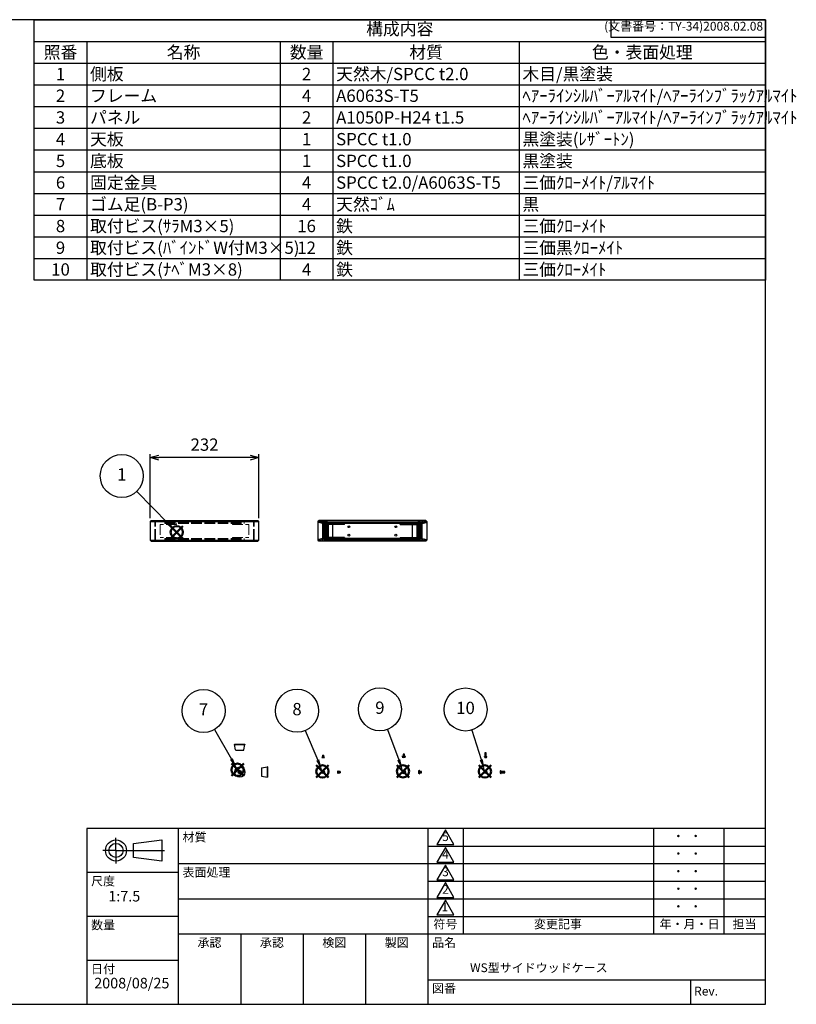
# Model space of a CAD drawing. Units: millimetres. Extents: x 0 to 3089, y 0 to 2100.
# Drawn here: x 1432 to 3089, y 0 to 2100 of the extents above; entities that cross this region are included whole.
import ezdxf
from ezdxf.enums import TextEntityAlignment as Align

# ---------------------------------------------------------------- set-up
doc = ezdxf.new("R2010")
doc.units = ezdxf.units.MM
doc.header["$LTSCALE"] = 7.5
doc.linetypes.add('AM_ISO02W050x2', pattern=[3.75, 3, -0.75])
doc.linetypes.add('gen7a', pattern=[6.875, 4.75, -0.875, 0.375, -0.875])
doc.layers.add('7A', color=4, linetype='gen7a')
doc.layers.add('RAHM2', color=1, linetype='Continuous')
doc.layers.add('AM_12', color=7, linetype='Continuous', lineweight=50, plot=False)
for name, color, linetype, lineweight in [('AM_5', 3, 'Continuous', 25), ('AM_8', 1, 'Continuous', 25), ('側板', 7, 'Continuous', 25), ('側板0', 7, 'AM_ISO02W050x2', 13), ('固定金具', 6, 'Continuous', 25), ('固定金具0', 6, 'AM_ISO02W050x2', 13), ('天板', 3, 'Continuous', 25), ('底板', 4, 'Continuous', 25), ('ｺﾞﾑ足', 8, 'Continuous', 25), ('ﾊﾟﾈﾙ', 5, 'Continuous', 25), ('ﾊﾟﾈﾙ0', 5, 'AM_ISO02W050x2', 13), ('ﾋﾞｽ', 8, 'Continuous', 25), ('ﾋﾞｽ0', 8, 'AM_ISO02W050x2', 13), ('ﾌﾚｰﾑ', 2, 'Continuous', 25)]:
    doc.layers.add(name, color=color, linetype=linetype, lineweight=lineweight)
doc.styles.add('ACISOTS', font='isocp.shx', dxfattribs={"height": 1, "bigfont": 'extfont.shx'})
doc.styles.get("Standard").update_dxf_attribs({"font": 'ISOCP.SHX', "bigfont": 'EXTFONT.SHX'})
doc.dimstyles.new('AM_ISO$0', dxfattribs={"dimtxt": 3.5, "dimasz": 2.5, "dimexe": 1, "dimexo": 1, "dimgap": 1.5, "dimtad": 1, "dimdsep": 46, "dimtxsty": 'STANDARD', "dimblk": 'OPEN30', "dimcen": 0, "dimclrd": 256, "dimclre": 256, "dimclrt": 2, "dimadec": 0, "dimazin": 2, "dimtp": 0.1, "dimtm": 0.1, "dimtfac": 0.71, "dimtmove": 0, "dimatfit": 3, "dimldrblk": 'OPEN30', "dimfxl": 1, "dimlwd": -1, "dimlwe": -1, "dimarcsym": 0})
pattern_1 = [(45, (0, 0), (-3.1819805, 3.1819805), [])]

# ---------------------------------------------------------------- blocks, each defined once
blk = doc.blocks.new('TK-A3')
for p, q in [((359, 280), (359, 275)), ((359, 275), (403, 275))]:
    blk.add_line(p, q)
blk.add_lwpolyline([(0, 0), (403, 0), (403, 280), (0, 280)], close=True)
at = {"insert": (402.36, 276.11), "char_height": 2.5, "width": 43.0784, "attachment_point": 9}
blk.add_mtext('(文書番号：TY-34)2008.02.08', dxfattribs=at)
blk = doc.blocks.new('TK-TITLE')
for p, q in [((-193, 50), (-193, 0)), ((0, 50), (-193, 50)), ((-167, 50), (-167, 0)), ((-96, 50), (-96, 0)), ((0, 0), (0, 50)), ((-179.72, 45.75), (-171.72, 46.75)), ((-179.72, 41.75), (-179.72, 45.75)), ((-171.72, 46.75), (-171.72, 40.75)), ((-171.72, 40.75), (-179.72, 41.75)), ((-167, 40), (-96, 40)), ((-167, 37.5), (-193, 37.5)), ((-167, 30), (-96, 30)), ((-167, 25), (-193, 25)), ((-167, 20), (-96, 20)), ((-149.25, 20), (-149.25, 0)), ((-131.5, 20), (-131.5, 0)), ((-113.75, 20), (-113.75, 0)), ((-96, 20), (0, 20)), ((-167, 12.5), (-193, 12.5)), ((-96, 7), (0, 7)), ((-21.18, 0), (-21.18, 7)), ((-193, 0), (0, 0))]:
    blk.add_line(p, q)
for radius in [3, 2]:
    blk.add_circle((-184.72, 43.75), radius)
at = {"layer": '7A'}
for q in [(-184.72, 47.32), (-188.44, 43.75), (-170.94, 43.75), (-184.72, 40.04)]:
    blk.add_line((-184.72, 43.75), q, dxfattribs=at)
at = {"layer": 'RAHM2'}
for p, q in [((-91, 49.6), (-93.42, 45.4)), ((-88.58, 45.4), (-91, 49.6)), ((-86, 50), (-86, 20)), ((-31.82, 50), (-31.82, 20)), ((-11.82, 50), (-11.82, 20)), ((-96, 45), (0, 45)), ((-93.42, 45.4), (-88.58, 45.4)), ((-91, 44.6), (-93.42, 40.4)), ((-88.58, 40.4), (-91, 44.6)), ((-96, 40), (0, 40)), ((-93.42, 40.4), (-88.58, 40.4)), ((-91, 39.6), (-93.42, 35.4)), ((-88.58, 35.4), (-91, 39.6)), ((-96, 35), (0, 35)), ((-93.42, 35.4), (-88.58, 35.4)), ((-91, 34.6), (-93.42, 30.4)), ((-88.58, 30.4), (-91, 34.6)), ((-96, 30), (0, 30)), ((-93.42, 30.4), (-88.58, 30.4)), ((-91, 29.6), (-93.42, 25.4)), ((-88.58, 25.4), (-91, 29.6)), ((-93.42, 25.4), (-88.58, 25.4)), ((-96, 25), (0, 25))]:
    blk.add_line(p, q, dxfattribs=at)
for tag, p, height in [('GEN-TITLE-MAT1', (-148.96, 43.3), 3), ('GEN-TITLE-MAT2', (-148.96, 33.3), 3), ('GEN-TITLE-DES1', (-84.14, 12.83), 3.5), ('GEN-TITLE-DES2', (-84, 9.15), 2.5), ('GEN-TITLE-NR1', (-84, 2), 3), ('GEN-TITLE-NR2', (-8, 1.71), 2.5)]:
    blk.add_attdef(tag, p, '', height=height)
for tag, p in [('GEN-TITLE-SCA', (-177.82, 28.3)), ('GEN-TITLE-QTY', (-175.61, 15.8))]:
    blk.add_attdef(tag, text='', height=3).set_placement(p, align=Align.BOTTOM_RIGHT)
blk.add_attdef('GEN-TITLE-DAT', text='', height=3).set_placement((-180.22, 3.59), align=Align.BOTTOM_CENTER)
for s, p in [('5', (-91, 45.65)), ('4', (-91, 40.65)), ('3', (-91, 35.65)), ('2', (-91, 30.65)), ('1', (-91.19, 25.65))]:
    blk.add_text(s, height=2.5, dxfattribs=at).set_placement(p, align=Align.BOTTOM_CENTER)
at = {"layer": 'RAHM2', "char_height": 2.5}
for s, insert, width, attachment_point in [('材質', (-165.8, 48.8), 60, 1), ('・  ・   ', (-22.28, 47.5), 20, 5), ('・  ・   ', (-22.28, 42.5), 20, 5), ('尺度', (-191.8, 36.3), 20, 1), ('表面処理', (-165.8, 38.8), 60, 1), ('・  ・   ', (-22.28, 37.5), 20, 5), ('・  ・   ', (-22.28, 32.5), 20, 5), ('・  ・   ', (-22.28, 27.5), 20, 5), ('数量', (-191.8, 23.8), 20, 1), ('符号', (-91, 22.5), 10, 5), ('変更記事', (-59, 22.5), 45, 5), ('年・月・日', (-21.56, 22.5), 20, 5), ('担当', (-5.91, 22.5), 15, 5), ('承認', (-158.13, 18.8), 17, 2), ('承認', (-140.38, 18.8), 17, 2), ('検図', (-122.63, 18.8), 17, 2), ('製図', (-104.88, 18.8), 17, 2), ('品名', (-94.8, 18.8), 90, 1), ('日付', (-191.8, 11.3), 60, 1), ('図番', (-94.8, 5.8), 90, 1), ('Rev.', (-16.86, 3.43), 7.9365, 5)]:
    blk.add_mtext(s, dxfattribs=dict(at, insert=insert, width=width, attachment_point=attachment_point))
blk = doc.blocks.new('A$C167B40D0')
at = {"layer": 'ﾋﾞｽ'}
for p, q in [((-1.9, -0.4), (-1.9, 0.4)), ((-1.9, 0.4), (-1.6, 0.4)), ((-0.4, 1.6), (-0.4, 1.8)), ((-0.4, 1.8), (0.4, 1.8)), ((0.4, 1.8), (0.4, 1.6)), ((1.6, 0.4), (1.8, 0.4)), ((1.8, 0.4), (1.8, -0.4)), ((-1.6, -0.4), (-1.9, -0.4)), ((-0.4, -1.9), (-0.4, -1.6)), ((0.4, -1.9), (-0.4, -1.9)), ((0.4, -1.6), (0.4, -1.9)), ((1.8, -0.4), (1.6, -0.4))]:
    blk.add_line(p, q, dxfattribs=at)
for radius in [3.9, 3.15]:
    blk.add_circle((0, 0), radius, dxfattribs=at)
for centre, start, end in [((-1.6, 1.6), 270, 0), ((1.6, 1.6), 180, 270), ((-1.6, -1.6), 0, 90), ((1.6, -1.6), 90, 180)]:
    blk.add_arc(centre, 1.18, start, end, dxfattribs=at)
blk = doc.blocks.new('A$C0B91240F')
at = {"layer": 'ﾋﾞｽ'}
for p, q in [((-1.8, 0.4), (-1.6, 0.4)), ((-1.8, -0.4), (-1.8, 0.4)), ((-0.4, 1.6), (-0.4, 1.8)), ((-0.4, 1.8), (0.4, 1.8)), ((0.4, 1.8), (0.4, 1.6)), ((1.6, 0.4), (1.8, 0.4)), ((1.8, 0.4), (1.8, -0.4)), ((-1.6, -0.4), (-1.8, -0.4)), ((-0.4, -1.8), (-0.4, -1.6)), ((0.4, -1.8), (-0.4, -1.8)), ((0.4, -1.6), (0.4, -1.8)), ((1.8, -0.4), (1.6, -0.4))]:
    blk.add_line(p, q, dxfattribs=at)
blk.add_circle((0, 0), 3, dxfattribs=at)
for centre, start, end in [((-1.6, 1.6), 270, 0), ((1.6, 1.6), 180, 270), ((-1.6, -1.6), 0, 90), ((1.6, -1.6), 90, 180)]:
    blk.add_arc(centre, 1.15, start, end, dxfattribs=at)
blk = doc.blocks.new('A$C27853CC4')
at = {"layer": 'ﾋﾞｽ'}
for p, q in [((0, 3), (0, -3)), ((0, 3), (0.2, 3)), ((1.9, 1.3), (0.2, 3)), ((0.2, -3), (0.2, 3)), ((2.8, 1.5), (2, 1.3)), ((5, 1.5), (2.8, 1.5)), ((2.8, -1.5), (2.8, 1.5)), ((5, 1.5), (5, -1.5)), ((0, -3), (0.2, -3)), ((0.2, -3), (1.9, -1.3)), ((2, -1.3), (2.8, -1.5)), ((2.8, -1.5), (5, -1.5))]:
    blk.add_line(p, q, dxfattribs=at)
for centre, start, end in [((2.1, 1.6), 225, 270), ((2.1, -1.5), 90, 135)]:
    blk.add_arc(centre, 0.3, start, end, dxfattribs=at)
at = {"layer": 'ﾋﾞｽ0'}
for p, q in [((1.8, -1.5), (1.8, 1.5)), ((2.1, 1.2), (5, 1.2)), ((5, -1.2), (2.1, -1.2))]:
    blk.add_line(p, q, dxfattribs=at)
blk = doc.blocks.new('A$C4ACD7151')
at = {"layer": 'ﾋﾞｽ'}
for p, q in [((-0.8, 2.7), (0, 2.7)), ((0, 2.7), (0, -2.7)), ((0.1, 1.2), (1.2, 1.5)), ((8, 1.5), (1.2, 1.5)), ((1.2, -1.5), (1.2, 1.5)), ((8, -1.5), (8, 1.5)), ((-0.8, -2.7), (0, -2.7)), ((0.1, -1.2), (1.2, -1.5)), ((1.2, -1.5), (8, -1.5))]:
    blk.add_line(p, q, dxfattribs=at)
for centre, radius, start, end in [((5, 0), 7, 163.743, 196.257), ((-0.8, 1.7), 1, 95, 163.743), ((0.1, 1.3), 0.1, 180, 283.4957), ((-0.8, -1.7), 1, 196.257, 265), ((0.1, -1.3), 0.1, 76.5043, 180)]:
    blk.add_arc(centre, radius, start, end, dxfattribs=at)
at = {"layer": 'ﾋﾞｽ0'}
for p, q in [((0, 1.2), (8, 1.2)), ((0, -1.2), (8, -1.2))]:
    blk.add_line(p, q, dxfattribs=at)
blk = doc.blocks.new('A$C1E1A4033')
at = {"layer": 'ﾋﾞｽ'}
for p, q in [((-1.8, -0.4), (-1.8, 0.4)), ((-1.8, 0.4), (-1.6, 0.4)), ((-0.4, 1.8), (0.4, 1.8)), ((-0.4, 1.6), (-0.4, 1.8)), ((0.4, 1.8), (0.4, 1.6)), ((1.6, 0.4), (1.8, 0.4)), ((1.8, 0.4), (1.8, -0.4)), ((-1.6, -0.4), (-1.8, -0.4)), ((-0.4, -1.8), (-0.4, -1.6)), ((0.4, -1.8), (-0.4, -1.8)), ((0.4, -1.6), (0.4, -1.8)), ((1.8, -0.4), (1.6, -0.4))]:
    blk.add_line(p, q, dxfattribs=at)
blk.add_circle((0, 0), 2.75, dxfattribs=at)
for centre, start, end in [((-1.6, 1.6), 270, 0), ((1.6, 1.6), 180, 270), ((-1.6, -1.6), 0, 90), ((1.6, -1.6), 90, 180)]:
    blk.add_arc(centre, 1.15, start, end, dxfattribs=at)
blk = doc.blocks.new('A$C04390E27')
at = {"layer": 'ﾋﾞｽ'}
for p, q in [((-0.5, 3.1), (-1.8, 3)), ((-1.8, 3), (-1.8, -3)), ((-0.5, -3.9), (-0.5, 3.9)), ((-0.5, 3.9), (0, 3.9)), ((0, -3.9), (0, 3.9)), ((0, 1.3), (0.7, 1.5)), ((4.5, 1.5), (0.7, 1.5)), ((0.7, -1.5), (0.7, 1.5)), ((4.5, -1.5), (4.5, 1.5)), ((-0.5, -3.1), (-1.8, -3)), ((-0.5, -3.9), (0, -3.9)), ((0, -1.3), (0.7, -1.5)), ((0.7, -1.5), (4.5, -1.5))]:
    blk.add_line(p, q, dxfattribs=at)
blk.add_arc((5.6, 0), 7.98, 157.6435, 202.3565, dxfattribs=at)
at = {"layer": 'ﾋﾞｽ0'}
for p, q in [((0, 1.2), (4.5, 1.2)), ((0, -1.2), (4.5, -1.2))]:
    blk.add_line(p, q, dxfattribs=at)
blk = doc.blocks.new('*S28')
at = {"layer": 'AM_12', "color": 4}
for p, q in [((1753.6, 993.7), (1779.8, 1019.9)), ((1753.6, 1019.9), (1779.8, 993.7))]:
    blk.add_line(p, q, dxfattribs=at)
blk.add_circle((1766.7, 1006.8), 13.1, dxfattribs=at)
blk = doc.blocks.new('*S29')
at = {"layer": 'AM_5'}
blk.add_line((1681.5, 1094), (1748.4, 1025.6), dxfattribs=at)
at = {"layer": 'AM_5', "color": 3}
blk.add_circle((1649.4, 1126.8), 45.9, dxfattribs=at)
at = {"layer": 'AM_5', "linetype": 'Continuous'}
blk.add_trace([(1745.9, 1023.1), (1750.8, 1028), (1766.7, 1006.8)], dxfattribs=at)
at = {"layer": 'AM_5', "color": 7, "insert": (1649.4, 1126.8), "char_height": 26.2, "attachment_point": 5, "style": 'ACISOTS'}
blk.add_mtext('1', dxfattribs=at)
blk = doc.blocks.new('*S40')
at = {"layer": 'AM_12', "color": 4}
for p, q in [((1883.4, 487.1), (1909.6, 513.4)), ((1883.4, 513.4), (1909.6, 487.1))]:
    blk.add_line(p, q, dxfattribs=at)
blk.add_circle((1896.5, 500.3), 13.1, dxfattribs=at)
blk = doc.blocks.new('*S41')
at = {"layer": 'AM_5'}
blk.add_line((1847, 585.9), (1883.3, 523), dxfattribs=at)
at = {"layer": 'AM_5', "color": 3}
blk.add_circle((1824, 625.7), 45.9, dxfattribs=at)
at = {"layer": 'AM_5', "linetype": 'Continuous'}
blk.add_trace([(1880.3, 521.3), (1886.3, 524.7), (1896.5, 500.3)], dxfattribs=at)
at = {"layer": 'AM_5', "color": 7, "insert": (1824, 625.7), "char_height": 26.2, "attachment_point": 5, "style": 'ACISOTS'}
blk.add_mtext('7', dxfattribs=at)
blk = doc.blocks.new('*S42')
at = {"layer": 'AM_12', "color": 4}
for p, q in [((2064.4, 483.7), (2090.7, 509.9)), ((2064.4, 509.9), (2090.7, 483.7))]:
    blk.add_line(p, q, dxfattribs=at)
blk.add_circle((2077.5, 496.8), 13.1, dxfattribs=at)
blk = doc.blocks.new('*S43')
at = {"layer": 'AM_5'}
blk.add_line((2041, 583.9), (2067.4, 521), dxfattribs=at)
at = {"layer": 'AM_5', "color": 3}
blk.add_circle((2023.3, 626.2), 45.9, dxfattribs=at)
at = {"layer": 'AM_5', "linetype": 'Continuous'}
blk.add_trace([(2064.2, 519.7), (2070.6, 522.4), (2077.5, 496.8)], dxfattribs=at)
at = {"layer": 'AM_5', "color": 7, "insert": (2023.3, 626.2), "char_height": 26.2, "attachment_point": 5, "style": 'ACISOTS'}
blk.add_mtext('8', dxfattribs=at)
blk = doc.blocks.new('*S44')
at = {"layer": 'AM_12', "color": 4}
for p, q in [((2236.3, 483.7), (2262.5, 510)), ((2236.3, 510), (2262.5, 483.7))]:
    blk.add_line(p, q, dxfattribs=at)
blk.add_circle((2249.4, 496.9), 13.1, dxfattribs=at)
blk = doc.blocks.new('*S45')
at = {"layer": 'AM_5'}
blk.add_line((2216.1, 586.1), (2240.2, 521.5), dxfattribs=at)
at = {"layer": 'AM_5', "color": 3}
blk.add_circle((2200.1, 629.2), 45.9, dxfattribs=at)
at = {"layer": 'AM_5', "linetype": 'Continuous'}
blk.add_trace([(2237, 520.3), (2243.5, 522.7), (2249.4, 496.9)], dxfattribs=at)
at = {"layer": 'AM_5', "color": 7, "insert": (2200.1, 629.2), "char_height": 26.2, "attachment_point": 5, "style": 'ACISOTS'}
blk.add_mtext('9', dxfattribs=at)
blk = doc.blocks.new('*S46')
at = {"layer": 'AM_12', "color": 4}
for p, q in [((2411, 483.7), (2437.2, 509.9)), ((2411, 509.9), (2437.2, 483.7))]:
    blk.add_line(p, q, dxfattribs=at)
blk.add_circle((2424.1, 496.8), 13.1, dxfattribs=at)
blk = doc.blocks.new('*S47')
at = {"layer": 'AM_5'}
blk.add_line((2396.5, 584.9), (2416.3, 521.9), dxfattribs=at)
at = {"layer": 'AM_5', "color": 3}
blk.add_circle((2382.8, 628.8), 45.9, dxfattribs=at)
at = {"layer": 'AM_5', "linetype": 'Continuous'}
blk.add_trace([(2413, 520.8), (2419.6, 522.9), (2424.1, 496.8)], dxfattribs=at)
at = {"layer": 'AM_5', "color": 7, "insert": (2382.8, 628.8), "char_height": 26.25, "attachment_point": 5, "style": 'ACISOTS'}
blk.add_mtext('10', dxfattribs=at)
blk = doc.blocks.new('*S48')
at = {"color": 7}
for p, q in [((1462.5, 2100), (3022.5, 2100)), ((1462.5, 1544.25), (1462.5, 2100)), ((3022.5, 2100), (3022.5, 1544.25)), ((3022.5, 1544.25), (1462.5, 1544.25))]:
    blk.add_line(p, q, dxfattribs=at)
at = {"color": 1}
for p, q in [((1462.5, 2053.6875), (3022.5, 2053.6875)), ((1575, 2053.6875), (1575, 2007.375)), ((1987.5, 2053.6875), (1987.5, 2007.375)), ((2100, 2053.6875), (2100, 2007.375)), ((2497.5, 2053.6875), (2497.5, 2007.375)), ((1462.5, 2007.375), (3022.5, 2007.375)), ((1575, 2007.375), (1575, 1961.0625)), ((1987.5, 2007.375), (1987.5, 1961.0625)), ((2100, 2007.375), (2100, 1961.0625)), ((2497.5, 2007.375), (2497.5, 1961.0625)), ((1462.5, 1961.0625), (3022.5, 1961.0625)), ((1575, 1961.0625), (1575, 1914.75)), ((1987.5, 1961.0625), (1987.5, 1914.75)), ((2100, 1961.0625), (2100, 1914.75)), ((2497.5, 1961.0625), (2497.5, 1914.75)), ((1462.5, 1914.75), (3022.5, 1914.75)), ((1575, 1914.75), (1575, 1868.4375)), ((1987.5, 1914.75), (1987.5, 1868.4375)), ((2100, 1914.75), (2100, 1868.4375)), ((2497.5, 1914.75), (2497.5, 1868.4375)), ((1462.5, 1868.4375), (3022.5, 1868.4375)), ((1575, 1868.4375), (1575, 1822.125)), ((1987.5, 1868.4375), (1987.5, 1822.125)), ((2100, 1868.4375), (2100, 1822.125)), ((2497.5, 1868.4375), (2497.5, 1822.125)), ((1462.5, 1822.125), (3022.5, 1822.125)), ((1575, 1822.125), (1575, 1775.8125)), ((1987.5, 1822.125), (1987.5, 1775.8125)), ((2100, 1822.125), (2100, 1775.8125)), ((2497.5, 1822.125), (2497.5, 1775.8125)), ((1462.5, 1775.8125), (3022.5, 1775.8125)), ((1575, 1775.8125), (1575, 1729.5)), ((1987.5, 1775.8125), (1987.5, 1729.5)), ((2100, 1775.8125), (2100, 1729.5)), ((2497.5, 1775.8125), (2497.5, 1729.5)), ((1462.5, 1729.5), (3022.5, 1729.5)), ((1575, 1729.5), (1575, 1683.1875)), ((1987.5, 1729.5), (1987.5, 1683.1875)), ((2100, 1729.5), (2100, 1683.1875)), ((2497.5, 1729.5), (2497.5, 1683.1875)), ((1462.5, 1683.1875), (3022.5, 1683.1875)), ((1575, 1683.1875), (1575, 1636.875)), ((1987.5, 1683.1875), (1987.5, 1636.875)), ((2100, 1683.1875), (2100, 1636.875)), ((2497.5, 1683.1875), (2497.5, 1636.875)), ((1462.5, 1636.875), (3022.5, 1636.875)), ((1575, 1636.875), (1575, 1590.5625)), ((1987.5, 1636.875), (1987.5, 1590.5625)), ((2100, 1636.875), (2100, 1590.5625)), ((2497.5, 1636.875), (2497.5, 1590.5625)), ((1462.5, 1590.5625), (3022.5, 1590.5625)), ((1575, 1590.5625), (1575, 1544.25)), ((1987.5, 1590.5625), (1987.5, 1544.25)), ((2100, 1590.5625), (2100, 1544.25)), ((2497.5, 1590.5625), (2497.5, 1544.25))]:
    blk.add_line(p, q, dxfattribs=at)
at = {"color": 2, "insert": (2242.5, 2076.8438), "char_height": 26.25, "attachment_point": 5, "style": 'ACISOTS'}
blk.add_mtext('構成内容', dxfattribs=at)
at = {"color": 2, "char_height": 26.25, "style": 'ACISOTS'}
for s, insert, width, attachment_point in [('照番', (1518.75, 2043.5625), 99, 2), ('名称', (1781.25, 2043.5625), 399, 2), ('数量', (2043.75, 2043.5625), 99, 2), ('材質', (2298.75, 2043.5625), 384, 2), ('色・表面処理', (2760, 2043.5625), 511.5, 2), ('1', (1518.75, 1997.25), 99, 2), ('側板', (1581.75, 1997.25), 399, 1), ('2', (2043.75, 1997.25), 99, 2), ('天然木/SPCC t2.0', (2106.75, 1997.25), 384, 1), ('木目/黒塗装', (2504.25, 1997.25), 511.5, 1), ('ﾍｱｰﾗｲﾝｼﾙﾊﾞｰｱﾙﾏｲﾄ/ﾍｱｰﾗｲﾝﾌﾞﾗｯｸｱﾙﾏｲﾄ', (2504.25, 1950.9375), 511.5, 1), ('2', (1518.75, 1950.9375), 99, 2), ('フレーム', (1581.75, 1950.9375), 399, 1), ('4', (2043.75, 1950.9375), 99, 2), ('A6063S-T5', (2106.75, 1950.9375), 384, 1), ('3', (1518.75, 1904.625), 99, 2), ('パネル', (1581.75, 1904.625), 399, 1), ('2', (2043.75, 1904.625), 99, 2), ('A1050P-H24 t1.5', (2106.75, 1904.625), 384, 1), ('ﾍｱｰﾗｲﾝｼﾙﾊﾞｰｱﾙﾏｲﾄ/ﾍｱｰﾗｲﾝﾌﾞﾗｯｸｱﾙﾏｲﾄ', (2504.25, 1904.625), 511.5, 1), ('4', (1518.75, 1858.3125), 99, 2), ('天板', (1581.75, 1858.3125), 399, 1), ('1', (2043.75, 1858.3125), 99, 2), ('SPCC t1.0', (2106.75, 1858.3125), 384, 1), ('黒塗装(ﾚｻﾞｰﾄﾝ)', (2504.25, 1858.3125), 511.5, 1), ('5', (1518.75, 1812), 99, 2), ('底板', (1581.75, 1812), 399, 1), ('1', (2043.75, 1812), 99, 2), ('SPCC t1.0', (2106.75, 1812), 384, 1), ('黒塗装', (2504.25, 1812), 511.5, 1), ('6', (1518.75, 1765.6875), 99, 2), ('固定金具', (1581.75, 1765.6875), 399, 1), ('4', (2043.75, 1765.6875), 99, 2), ('SPCC t2.0/A6063S-T5', (2106.75, 1765.6875), 384, 1), ('三価ｸﾛｰﾒｲﾄ/ｱﾙﾏｲﾄ', (2504.25, 1765.6875), 511.5, 1), ('ゴム足(B-P3)', (1581.75, 1719.375), 399, 1), ('天然ｺﾞﾑ', (2106.75, 1719.375), 384, 1), ('7', (1518.75, 1719.375), 99, 2), ('4', (2043.75, 1719.375), 99, 2), ('黒', (2504.25, 1719.375), 511.5, 1), ('8', (1518.75, 1673.0625), 99, 2), ('取付ビス(ｻﾗM3×5)', (1581.75, 1673.0625), 399, 1), ('16', (2043.75, 1673.0625), 99, 2), ('鉄', (2106.75, 1673.0625), 384, 1), ('三価ｸﾛｰﾒｲﾄ', (2504.25, 1673.0625), 511.5, 1), ('9', (1518.75, 1626.75), 99, 2), ('取付ビス(ﾊﾞｲﾝﾄﾞW付M3×5)', (1581.75, 1626.75), 399, 1), ('12', (2043.75, 1626.75), 99, 2), ('鉄', (2106.75, 1626.75), 384, 1), ('三価黒ｸﾛｰﾒｲﾄ', (2504.25, 1626.75), 511.5, 1), ('10', (1518.75, 1580.4375), 99, 2), ('取付ビス(ﾅﾍﾞM3×8)', (1581.75, 1580.4375), 399, 1), ('4', (2043.75, 1580.4375), 99, 2), ('鉄', (2106.75, 1580.4375), 384, 1), ('三価ｸﾛｰﾒｲﾄ', (2504.25, 1580.4375), 511.5, 1)]:
    blk.add_mtext(s, dxfattribs=dict(at, insert=insert, width=width, attachment_point=attachment_point))
blk = doc.blocks.new('_Open30')
at = {"color": 0, "linetype": 'ByBlock', "lineweight": -2}
for p, q in [((-1, 0.27), (0, 0)), ((0, 0), (-1, -0.27)), ((0, 0), (-1, 0))]:
    blk.add_line(p, q, dxfattribs=at)
blk = doc.blocks.new('*D18')
at = {"layer": 'AM_5'}
for p, q in [((1710, 1037.2), (1710, 1173.4)), ((1923.3, 1165.9), (1728.8, 1165.9)), ((1942, 1037.2), (1942, 1173.4))]:
    blk.add_line(p, q, dxfattribs=at)
at = {"layer": 'Defpoints', "color": 0}
for p in [(1710, 1165.9), (1710, 1029.7), (1942, 1029.7)]:
    blk.add_point(p, dxfattribs=at)
at = {"layer": 'AM_5', "xscale": 18.75, "yscale": 18.75, "zscale": 18.75, "rotation": 180}
blk.add_blockref('_Open30', (1710, 1165.9), dxfattribs=at)
at = {"layer": 'AM_5', "xscale": 18.75, "yscale": 18.75, "zscale": 18.75}
blk.add_blockref('_Open30', (1942, 1165.9), dxfattribs=at)
at = {"layer": 'AM_5', "color": 2, "insert": (1826, 1190.3), "char_height": 26.25, "attachment_point": 5}
blk.add_mtext('232', dxfattribs=at)

msp = doc.modelspace()

# ---------------------------------------------------------------- hatches: boundary and pattern name
at = {"layer": 'AM_8'}
h = msp.add_hatch(dxfattribs=at)
h.set_pattern_fill('_U', color=256, scale=3.75, angle=45, style=0, double=1, pattern_type=0)
h.set_pattern_definition([(45, (2353.1846, 233.9938), (-2.65165, 2.65165), []), (135, (2353.1846, 233.9938), (-2.65165, -2.65165), [])])
h.paths.add_polyline_path([(2099.63, 1027.694), (2086.93, 1027.694), (2086.63, 1027.694), (2086.63, 1030.694), (2069.63, 1030.694), (2069.63, 1027.694), (2078.03, 1025.694), (2078.03, 1028.194), (2079.63, 1028.194), (2079.63, 1025.694), (2099.63, 1025.694)])
h = msp.add_hatch(dxfattribs=at)
h.set_pattern_fill('_U', color=256, scale=3.75, angle=45, style=0, double=1, pattern_type=0)
h.set_pattern_definition([(45, (2423.1846, 233.9938), (-2.65165, 2.65165), []), (135, (2423.1846, 233.9938), (-2.65165, -2.65165), [])])
h.paths.add_polyline_path([(2298.73, 1030.694), (2281.73, 1030.694), (2281.73, 1027.694), (2268.73, 1027.694), (2268.73, 1025.694), (2288.73, 1025.694), (2288.73, 1028.194), (2288.78, 1028.194), (2290.28, 1028.194), (2290.33, 1028.194), (2290.33, 1025.694), (2298.73, 1027.694)])
h = msp.add_hatch(dxfattribs=at)
h.set_pattern_fill('_U', color=256, scale=4.5, angle=45, style=0, pattern_type=0)
h.set_pattern_definition(pattern_1)
h.paths.add_polyline_path([(2078.08, 1028.194), (2078.08, 991.194), (2079.58, 991.194), (2079.58, 1028.194)])
h = msp.add_hatch(dxfattribs=at)
h.set_pattern_fill('_U', color=256, scale=11.25, angle=135, style=0, pattern_type=0)
h.set_pattern_definition([(135, (2358.235, 233.994), (-7.95495, -7.95495), [])])
h.paths.add_polyline_path([(2268.73, 1027.694), (2281.43, 1027.694), (2281.43, 1028.694), (2086.93, 1028.694), (2086.93, 1027.694), (2099.63, 1027.694), (2099.68, 1027.694), (2268.68, 1027.694)])
h = msp.add_hatch(dxfattribs=at)
h.set_pattern_fill('_U', color=256, scale=4.5, angle=45, style=0, pattern_type=0)
h.set_pattern_definition(pattern_1)
h.paths.add_polyline_path([(2288.78, 1028.194), (2288.78, 991.194), (2290.28, 991.194), (2290.28, 1028.194)])
h = msp.add_hatch(dxfattribs=at)
h.set_pattern_fill('_U', color=256, scale=3.75, angle=45, style=0, double=1, pattern_type=0)
h.set_pattern_definition([(45, (2353.1846, 438.9938), (-2.65165, 2.65165), []), (135, (2353.1846, 438.9938), (-2.65165, -2.65165), [])])
h.paths.add_polyline_path([(2079.63, 991.194), (2078.03, 991.194), (2078.03, 993.694), (2069.63, 991.694), (2069.63, 988.694), (2086.63, 988.694), (2086.63, 991.694), (2086.93, 991.694), (2099.63, 991.694), (2099.63, 993.694), (2079.63, 993.694)])
h = msp.add_hatch(dxfattribs=at)
h.set_pattern_fill('_U', color=256, scale=11.25, angle=135, style=0, pattern_type=0)
h.set_pattern_definition([(135, (2368.755, 196.994), (-7.95495, -7.95495), [])])
h.paths.add_polyline_path([(2281.43, 991.694), (2268.73, 991.694), (2268.68, 991.694), (2099.68, 991.694), (2099.63, 991.694), (2086.93, 991.694), (2086.93, 990.694), (2281.43, 990.694)])
h = msp.add_hatch(dxfattribs=at)
h.set_pattern_fill('_U', color=256, scale=3.75, angle=45, style=0, double=1, pattern_type=0)
h.set_pattern_definition([(45, (2423.1846, 438.9938), (-2.65165, 2.65165), []), (135, (2423.1846, 438.9938), (-2.65165, -2.65165), [])])
h.paths.add_polyline_path([(2298.73, 991.694), (2290.33, 993.694), (2290.33, 991.194), (2288.73, 991.194), (2288.73, 993.694), (2268.73, 993.694), (2268.73, 991.694), (2281.43, 991.694), (2281.73, 991.694), (2281.73, 988.694), (2298.73, 988.694)])

# ---------------------------------------------------------------- linework, layer by layer
at = {"layer": '側板'}
for p, q in [((1712.016, 1031.694), (1710.016, 1029.694)), ((1710.016, 1029.694), (1710.016, 989.694)), ((1710.016, 1029.694), (1942.016, 1029.694)), ((1712.016, 1031.694), (1940.016, 1031.694)), ((1942.016, 1029.694), (1940.016, 1031.694)), ((1942.016, 989.694), (1942.016, 1029.694)), ((2068.18, 1029.694), (2070.18, 1031.694)), ((2068.18, 989.694), (2068.18, 1029.694)), ((2298.18, 1031.694), (2070.18, 1031.694)), ((2298.18, 1031.694), (2300.18, 1029.694)), ((2300.18, 1029.694), (2300.18, 989.694)), ((2268.68, 1027.694), (2099.68, 1027.694)), ((2099.68, 1025.594), (2099.68, 1027.694)), ((2268.68, 1025.694), (2099.68, 1025.694)), ((2099.68, 995.794), (2099.68, 1023.594)), ((2268.68, 1027.694), (2268.68, 1025.594)), ((2268.68, 1023.594), (2268.68, 995.794)), ((1710.016, 989.694), (1712.016, 987.694)), ((1710.016, 989.694), (1942.016, 989.694)), ((1712.016, 987.694), (1940.016, 987.694)), ((1940.016, 987.694), (1942.016, 989.694)), ((2070.18, 987.694), (2068.18, 989.694)), ((2298.18, 987.694), (2070.18, 987.694)), ((2099.68, 991.694), (2099.68, 993.794)), ((2268.68, 993.694), (2099.68, 993.694)), ((2268.68, 991.694), (2099.68, 991.694)), ((2268.68, 993.794), (2268.68, 991.694)), ((2300.18, 989.694), (2298.18, 987.694))]:
    msp.add_line(p, q, dxfattribs=at)
for centre in [(2134.18, 1018.694), (2234.18, 1018.694), (2134.18, 1000.694), (2234.18, 1000.694)]:
    msp.add_circle(centre, 2, dxfattribs=at)
at = {"layer": '側板0'}
for p, q in [((1741.516, 1027.694), (1741.516, 1025.694)), ((1741.516, 1027.694), (1910.516, 1027.694)), ((1741.516, 1025.694), (1910.516, 1025.694)), ((1910.516, 1025.694), (1910.516, 1027.694)), ((1741.516, 993.694), (1741.516, 991.694)), ((1741.516, 993.694), (1910.516, 993.694)), ((1741.516, 991.694), (1910.516, 991.694)), ((1910.516, 991.694), (1910.516, 993.694))]:
    msp.add_line(p, q, dxfattribs=at)
at = {"layer": '固定金具'}
for p, q in [((2079.68, 1025.594), (2124.68, 1025.594)), ((2079.68, 1025.594), (2079.68, 993.794)), ((2124.68, 1023.594), (2079.68, 1023.594)), ((2082.68, 1023.594), (2082.68, 995.794)), ((2085.13, 1023.594), (2085.13, 995.794)), ((2086.43, 1023.594), (2086.43, 995.794)), ((2087.23, 1023.594), (2087.23, 995.794)), ((2089.68, 1023.594), (2089.68, 995.794)), ((2099.68, 1023.594), (2099.68, 1025.594)), ((2124.68, 1023.594), (2124.68, 1025.594)), ((2288.68, 1025.594), (2243.68, 1025.594)), ((2243.68, 1023.594), (2243.68, 1025.594)), ((2243.68, 1023.594), (2288.68, 1023.594)), ((2268.68, 1023.594), (2268.68, 1025.594)), ((2278.68, 1023.594), (2278.68, 995.794)), ((2281.13, 1023.594), (2281.13, 995.794)), ((2281.93, 1023.594), (2281.93, 995.794)), ((2283.23, 1023.594), (2283.23, 995.794)), ((2285.68, 1023.594), (2285.68, 995.794)), ((2288.68, 1025.594), (2288.68, 993.794)), ((2124.68, 995.794), (2079.68, 995.794)), ((2079.68, 993.794), (2124.68, 993.794)), ((2099.68, 995.794), (2099.68, 993.794)), ((2124.68, 995.794), (2124.68, 993.794)), ((2243.68, 995.794), (2288.68, 995.794)), ((2243.68, 995.794), (2243.68, 993.794)), ((2288.68, 993.794), (2243.68, 993.794)), ((2268.68, 995.794), (2268.68, 993.794))]:
    msp.add_line(p, q, dxfattribs=at)
at = {"layer": '固定金具0'}
for p, q in [((1766.516, 1023.594), (1731.516, 1023.594)), ((1731.516, 1023.594), (1731.516, 995.794)), ((1766.516, 1023.594), (1766.516, 1025.594)), ((1885.516, 1023.594), (1885.516, 1025.594)), ((1885.516, 1023.594), (1920.516, 1023.594)), ((1920.516, 1023.594), (1920.516, 995.794)), ((1766.516, 995.794), (1731.516, 995.794)), ((1766.516, 995.794), (1766.516, 993.794)), ((1885.516, 995.794), (1920.516, 995.794)), ((1885.516, 995.794), (1885.516, 993.794))]:
    msp.add_line(p, q, dxfattribs=at)
at = {"layer": '天板'}
for p, q in [((2086.93, 1028.694), (2281.43, 1028.694)), ((2086.93, 1027.694), (2086.93, 1028.694)), ((2086.93, 1027.694), (2281.43, 1027.694)), ((2281.43, 1027.694), (2281.43, 1028.694))]:
    msp.add_line(p, q, dxfattribs=at)
at = {"layer": '底板'}
for p, q in [((2086.93, 991.694), (2281.43, 991.694)), ((2086.93, 991.694), (2086.93, 990.694)), ((2086.93, 990.694), (2281.43, 990.694)), ((2281.43, 991.694), (2281.43, 990.694))]:
    msp.add_line(p, q, dxfattribs=at)
at = {"layer": 'ｺﾞﾑ足'}
for p, q in [((1890.137, 554.768), (1890.137, 553.768)), ((1890.137, 554.768), (1912.137, 554.768)), ((1892.108, 542.595), (1890.137, 553.768)), ((1890.137, 553.768), (1912.137, 553.768)), ((1910.167, 542.595), (1912.137, 553.768)), ((1912.137, 554.768), (1912.137, 553.768)), ((1893.092, 541.768), (1909.182, 541.768)), ((1948.464, 504.298), (1959.637, 506.268)), ((1960.637, 506.268), (1959.637, 506.268)), ((1959.637, 506.268), (1959.637, 484.268)), ((1960.637, 506.268), (1960.637, 484.268)), ((1947.637, 503.313), (1947.637, 487.223)), ((1948.464, 486.239), (1959.637, 484.268)), ((1960.637, 484.268), (1959.637, 484.268))]:
    msp.add_line(p, q, dxfattribs=at)
for radius in [11, 3.5, 1.5]:
    msp.add_circle((1901.137, 495.268), radius, dxfattribs=at)
for centre, start, end in [((1893.092, 542.768), 190, 270), ((1909.182, 542.768), 270, 350), ((1948.637, 503.313), 100, 180), ((1948.637, 487.223), 180, 260)]:
    msp.add_arc(centre, 1, start, end, dxfattribs=at)
at = {"layer": 'ﾊﾟﾈﾙ'}
for p, q in [((2079.58, 1028.194), (2078.08, 1028.194)), ((2078.08, 991.194), (2078.08, 1028.194)), ((2079.58, 991.194), (2079.58, 1028.194)), ((2288.78, 1028.194), (2290.28, 1028.194)), ((2288.78, 991.194), (2288.78, 1028.194)), ((2290.28, 991.194), (2290.28, 1028.194)), ((2079.58, 991.194), (2078.08, 991.194)), ((2288.78, 991.194), (2290.28, 991.194))]:
    msp.add_line(p, q, dxfattribs=at)
at = {"layer": 'ﾊﾟﾈﾙ0'}
for p, q in [((1721.416, 1028.194), (1719.916, 1028.194)), ((1719.916, 991.194), (1719.916, 1028.194)), ((1721.416, 991.194), (1721.416, 1028.194)), ((1930.616, 1028.194), (1932.116, 1028.194)), ((1930.616, 991.194), (1930.616, 1028.194)), ((1932.116, 991.194), (1932.116, 1028.194)), ((1721.416, 991.194), (1719.916, 991.194)), ((1930.616, 991.194), (1932.116, 991.194))]:
    msp.add_line(p, q, dxfattribs=at)
at = {"layer": 'ﾌﾚｰﾑ'}
for p, q in [((2069.63, 1030.694), (2069.63, 1027.694)), ((2069.63, 1030.694), (2086.63, 1030.694)), ((2086.63, 1030.694), (2086.63, 1027.694)), ((2281.73, 1030.694), (2281.73, 1027.694)), ((2298.73, 1030.694), (2281.73, 1030.694)), ((2298.73, 1030.694), (2298.73, 1027.694)), ((2078.03, 1025.694), (2069.63, 1027.694)), ((2078.03, 1028.194), (2078.03, 1025.694)), ((2079.63, 1028.194), (2078.03, 1028.194)), ((2079.63, 1025.694), (2079.63, 1028.194)), ((2099.63, 1025.694), (2079.63, 1025.694)), ((2086.63, 1027.694), (2099.63, 1027.694)), ((2099.63, 1027.694), (2099.63, 1025.694)), ((2268.73, 1027.694), (2268.73, 1025.694)), ((2281.73, 1027.694), (2268.73, 1027.694)), ((2268.73, 1025.694), (2288.73, 1025.694)), ((2288.73, 1025.694), (2288.73, 1028.194)), ((2288.73, 1028.194), (2290.33, 1028.194)), ((2290.33, 1028.194), (2290.33, 1025.694)), ((2290.33, 1025.694), (2298.73, 1027.694)), ((2078.03, 993.694), (2069.63, 991.694)), ((2069.63, 988.694), (2069.63, 991.694)), ((2069.63, 988.694), (2086.63, 988.694)), ((2078.03, 991.194), (2078.03, 993.694)), ((2079.63, 991.194), (2078.03, 991.194)), ((2079.63, 993.694), (2079.63, 991.194)), ((2099.63, 993.694), (2079.63, 993.694)), ((2086.63, 988.694), (2086.63, 991.694)), ((2086.63, 991.694), (2099.63, 991.694)), ((2099.63, 991.694), (2099.63, 993.694)), ((2268.73, 991.694), (2268.73, 993.694)), ((2268.73, 993.694), (2288.73, 993.694)), ((2281.73, 991.694), (2268.73, 991.694)), ((2281.73, 988.694), (2281.73, 991.694)), ((2298.73, 988.694), (2281.73, 988.694)), ((2288.73, 993.694), (2288.73, 991.194)), ((2288.73, 991.194), (2290.33, 991.194)), ((2290.33, 991.194), (2290.33, 993.694)), ((2290.33, 993.694), (2298.73, 991.694)), ((2298.73, 988.694), (2298.73, 991.694))]:
    msp.add_line(p, q, dxfattribs=at)

# ---------------------------------------------------------------- block references
at = {"lineweight": 0, "xscale": 7.5, "yscale": 7.5, "zscale": 7.5}
msp.add_blockref('TK-A3', (0, 0), dxfattribs=at)
for name, p in [('*S48', (0, 0)), ('A$C0B91240F', (2079.104, 495.268)), ('A$C27853CC4', (2110.216, 495.268)), ('A$C167B40D0', (2251.008, 495.268)), ('A$C04390E27', (2284.56, 495.268)), ('A$C1E1A4033', (2425.677, 495.268)), ('A$C4ACD7151', (2458.728, 495.268))]:
    msp.add_blockref(name, p)
at = {"rotation": 90}
for name, p in [('A$C27853CC4', (2079.104, 526.38)), ('A$C04390E27', (2251.008, 528.82)), ('A$C4ACD7151', (2425.677, 528.32))]:
    msp.add_blockref(name, p, dxfattribs=at)
at = {"lineweight": 0, "xscale": 7.5, "yscale": 7.5, "zscale": 7.5}
msp.add_blockref('TK-TITLE', (3022.5, 0), dxfattribs=at).add_auto_attribs({'GEN-TITLE-DAT': '2008/08/25', 'GEN-TITLE-SCA': '1:7.5', 'GEN-TITLE-DES2': 'WS型サイドウッドケース'})
at = {"layer": 'AM_12'}
for name in ['*S28', '*S40', '*S42', '*S44', '*S46']:
    msp.add_blockref(name, (0, 0), dxfattribs=at)
at = {"layer": 'AM_5'}
for name in ['*S29', '*S43', '*S45', '*S47', '*S41']:
    msp.add_blockref(name, (0, 0), dxfattribs=at)

# ---------------------------------------------------------------- dimensions: what is measured, and where the dimension line sits
dim = msp.add_linear_dim(base=(1710.016, 1165.944), p1=(1942.016, 1029.694), p2=(1710.016, 1029.694), dimstyle='AM_ISO$0', override={"dimscale": 7.5}, dxfattribs=at)
dim.commit()
dim.dimension.update_dxf_attribs({"geometry": '*D18', "text_midpoint": (1826.016, 1190.322)})

doc.saveas('drawing.dxf')
